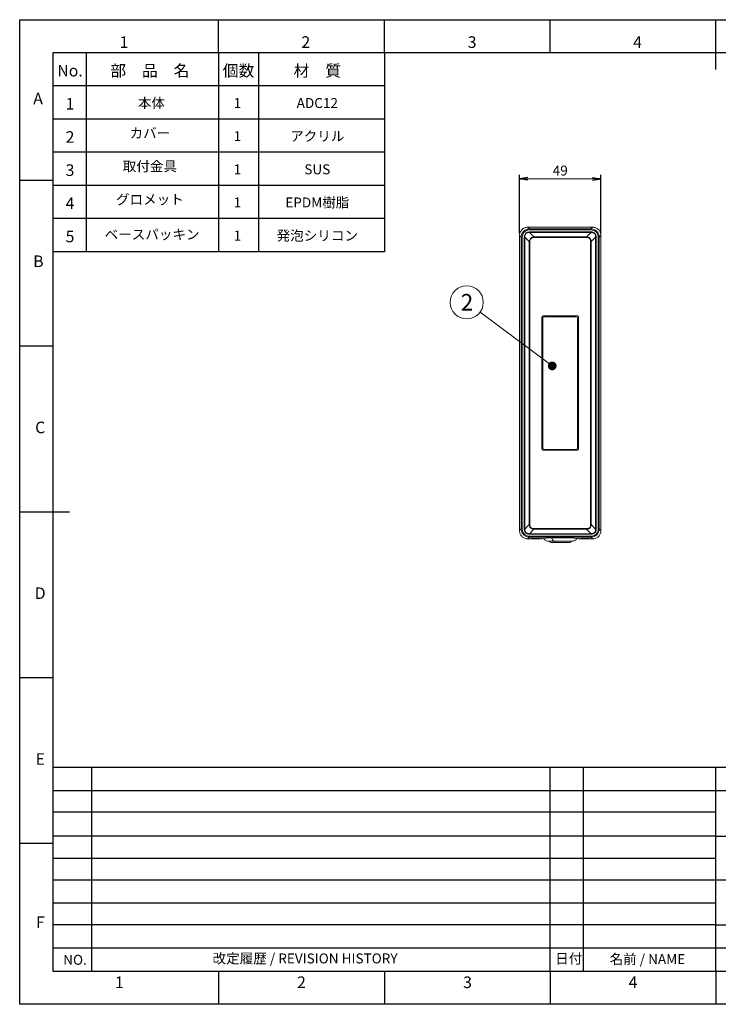
# Model space of a CAD drawing. Extents: x 18 to 854, y 7 to 304.
# Drawn here: x 434 to 645, y 7 to 304 of the extents above; entities that cross this region are included whole.
import ezdxf

# ---------------------------------------------------------------- set-up
doc = ezdxf.new("R2010")
doc.units = 0
doc.layers.get('0').update_dxf_attribs({"linetype": 'CONTINUOUS'})
doc.layers.get('DEFPOINTS').update_dxf_attribs({"linetype": 'CONTINUOUS'})
for name, color, linetype in [('1', 7, 'CONTINUOUS'), ('997-図枠_文字', 7, 'CONTINUOUS'), ('998-図枠', 7, 'CONTINUOUS'), ('999-OFF', 7, 'CONTINUOUS'), ('THO-49_AD本体_150806', 7, 'CONTINUOUS')]:
    doc.layers.add(name, color=color, linetype=linetype)
doc.styles.add('SLDTEXTSTYLE0', font='TXT', dxfattribs={"width": 0.75, "bigfont": 'bigfont'})
doc.styles.get("Standard").update_dxf_attribs({"font": 'msgothic.ttc'})
doc.styles.add('ＭＳ_Ｐゴシック', font='msgothic.ttc', dxfattribs={"bigfont": 'ＭＳ Ｐゴシック'})
doc.dimstyles.new('ISO-2', dxfattribs={"dimtxt": 2.5, "dimasz": 2.5, "dimexe": 1.25, "dimexo": 0.625, "dimtad": 1, "dimdec": 1, "dimdsep": 46, "dimtxsty": 'STANDARD', "dimblk": 'OPEN', "dimcen": 2.5, "dimadec": 0, "dimazin": 0, "dimtfac": 1, "dimtmove": 0, "dimatfit": 3, "dimldrblk": 'OPEN', "dimfxl": 1, "dimarcsym": 0})

# ---------------------------------------------------------------- blocks, each defined once
blk = doc.blocks.new('_OPEN')
at = {"color": 0, "linetype": 'ByBlock'}
for p, q in [((-1, 0.166667), (0, 0)), ((-1, -0.166667), (0, 0)), ((0, 0), (-1, 0))]:
    blk.add_line(p, q, dxfattribs=at)
blk = doc.blocks.new('*D144')
at = {"color": 0, "linetype": 'Continuous', "lineweight": -2}
for p, q in [((585.2, 239.61), (585.2, 257.31)), ((609.73, 239.61), (609.73, 257.31))]:
    blk.add_line(p, q, dxfattribs=at)
at = {"color": 0, "linetype": 'Continuous', "lineweight": 9}
blk.add_line((587.7, 256.06), (607.23, 256.06), dxfattribs=at)
at = {"layer": 'DEFPOINTS', "color": 0}
for p in [(609.73, 256.06), (585.2, 238.99), (609.73, 238.99)]:
    blk.add_point(p, dxfattribs=at)
at = {"color": 0, "lineweight": 9, "xscale": 2.5, "yscale": 2.5, "zscale": 2.5, "rotation": 180}
blk.add_blockref('_OPEN', (585.2, 256.06), dxfattribs=at)
at = {"color": 0, "lineweight": 9, "xscale": 2.5, "yscale": 2.5, "zscale": 2.5}
blk.add_blockref('_OPEN', (609.73, 256.06), dxfattribs=at)
at = {"color": 0, "linetype": 'Continuous', "lineweight": 9, "insert": (597.46, 258.19), "char_height": 3, "attachment_point": 5}
blk.add_mtext('49', dxfattribs=at)

msp = doc.modelspace()

# ---------------------------------------------------------------- linework, layer by layer
at = {"color": 7, "linetype": 'Continuous', "lineweight": 15}
for p, q in [((587.699, 241.488), (607.227, 241.488)), ((606.721, 240.982), (588.204, 240.982)), ((606.721, 240.682), (588.204, 240.682)), ((607.227, 241.488), (606.721, 240.982)), ((585.705, 238.483), (585.199, 238.989)), ((585.199, 238.989), (585.705, 238.483)), ((585.199, 149.961), (585.199, 238.989)), ((585.705, 238.483), (585.705, 150.466)), ((586.005, 150.466), (586.005, 238.483)), ((586.622, 150.437), (586.622, 238.512)), ((586.788, 238.512), (588.132, 237.169)), ((586.788, 150.437), (586.788, 238.512)), ((588.175, 240.065), (606.75, 240.065)), ((589.519, 238.555), (588.175, 239.899)), ((588.175, 239.899), (606.75, 239.899)), ((605.407, 238.555), (589.519, 238.555)), ((605.407, 238.389), (589.519, 238.389)), ((605.407, 238.555), (606.75, 239.899)), ((606.793, 237.169), (608.137, 238.512)), ((608.137, 238.512), (608.137, 150.437)), ((608.303, 238.512), (608.303, 150.437)), ((608.92, 150.466), (608.92, 238.483)), ((609.726, 238.989), (609.22, 238.483)), ((609.22, 238.483), (609.726, 238.989)), ((609.22, 150.466), (609.22, 238.483)), ((609.726, 238.989), (609.726, 149.961)), ((588.132, 237.169), (588.132, 151.781)), ((588.298, 237.169), (588.298, 151.781)), ((606.627, 151.781), (606.627, 237.169)), ((606.793, 151.781), (606.793, 237.169)), ((591.954, 214.234), (591.954, 174.716)), ((592.213, 213.975), (592.213, 174.975)), ((602.472, 214.733), (592.454, 214.733)), ((602.213, 214.475), (592.713, 214.475)), ((602.713, 174.975), (602.713, 213.975)), ((602.971, 174.716), (602.971, 214.234)), ((592.454, 174.216), (602.472, 174.216)), ((592.713, 174.475), (602.213, 174.475)), ((588.132, 151.781), (586.788, 150.437)), ((606.793, 151.781), (608.137, 150.437)), ((585.705, 150.466), (585.199, 149.961)), ((589.519, 150.394), (588.175, 149.05)), ((606.75, 149.05), (588.175, 149.05)), ((606.75, 148.884), (588.175, 148.884)), ((589.519, 150.56), (605.407, 150.56)), ((589.519, 150.394), (605.407, 150.394)), ((605.407, 150.394), (606.75, 149.05)), ((591.741, 147.461), (587.699, 147.461)), ((588.204, 148.267), (606.721, 148.267)), ((588.204, 147.967), (606.721, 147.967)), ((588.942, 147.555), (588.863, 147.555)), ((588.921, 147.578), (589.109, 147.591)), ((588.942, 147.555), (588.921, 147.578)), ((588.942, 147.555), (591.063, 147.555)), ((591.063, 147.555), (591.089, 147.581)), ((591.838, 147.607), (591.741, 147.461)), ((594.713, 146.337), (596.119, 146.337)), ((596.119, 146.337), (600.213, 146.337)), ((603.184, 147.461), (603.088, 147.607)), ((607.227, 147.461), (603.184, 147.461)), ((603.832, 147.581), (603.858, 147.555)), ((603.858, 147.555), (604.546, 147.555)), ((604.546, 147.555), (604.53, 147.598)), ((604.587, 147.555), (604.546, 147.555)), ((604.559, 147.599), (604.587, 147.555)), ((605.593, 147.555), (605.978, 147.555)), ((605.978, 147.555), (605.999, 147.578)), ((605.978, 147.555), (606.058, 147.555))]:
    msp.add_line(p, q, dxfattribs=at)
at = {"color": 7, "linetype": 'Continuous', "lineweight": 15, "flags": 128}
for points in [[(588.204, 240.982), (587.921, 241.265), (587.699, 241.488)], [(609.726, 149.961), (609.443, 150.244), (609.22, 150.466)], [(587.699, 147.461), (587.982, 147.745), (588.204, 147.967)], [(606.721, 147.967), (607.004, 147.684), (607.227, 147.461)]]:
    msp.add_lwpolyline(points, dxfattribs=at)
at = {"color": 0, "linetype": 'ByBlock', "const_width": 1.321}
msp.add_lwpolyline([(594.438, 199.38, 1), (595.638, 199.932, 1)], format="xyb", close=True, dxfattribs=at)
at = {"color": 8, "linetype": 'Continuous', "lineweight": 15, "flags": 128}
for points in [[(594.955, 147.74), (594.973, 147.661), (595.044, 147.427), (595.135, 147.225), (595.243, 147.06), (595.364, 146.937), (595.493, 146.862), (595.627, 146.837)], [(595.875, 146.837), (595.893, 146.646), (595.946, 146.484), (596.026, 146.375), (596.119, 146.337)]]:
    msp.add_lwpolyline(points, dxfattribs=at)
at = {"color": 7, "linetype": 'Continuous', "lineweight": 15}
for centre, radius, start, end in [((592.713, 213.975), 0.5, 90, 180), ((602.213, 213.975), 0.5, 0, 90), ((592.713, 174.975), 0.5, 180, 270), ((602.213, 174.975), 0.5, 270, 0), ((597.463, 61.632), 86.159, 86.25672, 93.74328), ((593.705, 148.337), 1.5, 206.43061, 270), ((594.713, 146.837), 0.5, 180, 270), ((600.213, 146.837), 0.5, 270, 0), ((601.22, 148.337), 1.5, 270, 333.56939)]:
    msp.add_arc(centre, radius, start, end, dxfattribs=at)
for points, knots in [([(587.699, 241.488), (587.528, 241.478), (587.192, 241.458), (586.715, 241.303), (586.288, 241.071), (585.921, 240.766), (585.616, 240.399), (585.385, 239.972), (585.229, 239.495), (585.209, 239.159), (585.199, 238.989)], [0, 0, 0, 0, 0.1301256, 0.2568295, 0.3801153, 0.4999893, 0.6198618, 0.7431519, 0.869863, 1, 1, 1, 1]), ([(586.437, 240.25), (586.554, 240.355), (586.791, 240.568), (587.221, 240.796), (587.697, 240.953), (588.034, 240.972), (588.204, 240.982)], [0, 0, 0, 0, 0.2397065, 0.4862703, 0.7396997, 1, 1, 1, 1]), ([(588.204, 240.682), (588.042, 240.672), (587.721, 240.65), (587.168, 240.462), (586.846, 240.199), (586.649, 240.038)], [0, 0, 0, 0, 0.28143736, 0.56068569, 1, 1, 1, 1]), ([(588.204, 240.682), (588.204, 240.721), (588.204, 240.798), (588.204, 240.896), (588.204, 240.966), (588.204, 240.977), (588.204, 240.982)], [0, 0, 0, 0, 0.2499995, 0.4999986, 0.7499949, 1, 1, 1, 1]), ([(606.721, 240.682), (606.721, 240.721), (606.721, 240.798), (606.721, 240.896), (606.721, 240.966), (606.721, 240.977), (606.721, 240.982)], [0, 0, 0, 0, 0.2499995, 0.4999986, 0.7499949, 1, 1, 1, 1]), ([(606.721, 240.982), (606.891, 240.972), (607.228, 240.952), (607.705, 240.797), (608.131, 240.565), (608.499, 240.261), (608.803, 239.893), (609.035, 239.467), (609.19, 238.99), (609.21, 238.654), (609.22, 238.483)], [0, 0, 0, 0, 0.1301323, 0.2568411, 0.3801294, 0.5000001, 0.6198604, 0.7431451, 0.8698575, 1, 1, 1, 1]), ([(608.92, 238.483), (608.901, 238.701), (608.864, 239.133), (608.575, 239.721), (608.12, 240.226), (607.486, 240.605), (606.978, 240.656), (606.721, 240.682)], [0, 0, 0, 0, 0.18963415, 0.37495858, 0.55929241, 0.7772017, 1, 1, 1, 1]), ([(607.227, 241.488), (607.39, 241.479), (607.718, 241.46), (608.189, 241.31), (608.625, 241.081), (609.005, 240.767), (609.319, 240.387), (609.548, 239.952), (609.698, 239.48), (609.717, 239.152), (609.726, 238.989)], [0, 0, 0, 0, 0.1250376, 0.2503339, 0.3751481, 0.5000101, 0.6247231, 0.7496806, 0.8748965, 1, 1, 1, 1]), ([(585.705, 238.483), (585.715, 238.654), (585.735, 238.99), (585.891, 239.466), (586.119, 239.896), (586.332, 240.133), (586.437, 240.25)], [0, 0, 0, 0, 0.2602812, 0.5137057, 0.7602749, 1, 1, 1, 1]), ([(585.705, 238.483), (585.71, 238.483), (585.721, 238.483), (585.791, 238.483), (585.889, 238.483), (585.966, 238.483), (586.005, 238.483)], [0, 0, 0, 0, 0.25000499, 0.50000271, 0.7500022, 1, 1, 1, 1]), ([(586.649, 240.038), (586.542, 239.917), (586.33, 239.674), (586.072, 239.15), (586.03, 238.736), (586.005, 238.483)], [0, 0, 0, 0, 0.281438, 0.5606848, 1, 1, 1, 1]), ([(586.437, 240.25), (586.441, 240.246), (586.451, 240.236), (586.509, 240.179), (586.579, 240.109), (586.626, 240.061), (586.649, 240.038)], [0, 0, 0, 0, 0.2707267, 0.5622229, 0.7892229, 1, 1, 1, 1]), ([(586.622, 238.512), (586.631, 238.683), (586.649, 239.004), (586.823, 239.44), (587.133, 239.795), (587.604, 240.03), (587.976, 240.053), (588.175, 240.065)], [0, 0, 0, 0, 0.204539, 0.3853727, 0.5544035, 0.761944, 1, 1, 1, 1]), ([(586.788, 238.512), (586.762, 238.512), (586.711, 238.512), (586.651, 238.512), (586.622, 238.512)], [0, 0, 0, 0, 0.500005, 1, 1, 1, 1]), ([(586.788, 238.512), (586.787, 238.631), (586.786, 238.854), (586.844, 239.114), (586.915, 239.286), (586.991, 239.427), (587.118, 239.587), (587.32, 239.739), (587.67, 239.89), (587.967, 239.895), (588.175, 239.899)], [0, 0, 0, 0, 0.1563071, 0.2929827, 0.3475681, 0.4005271, 0.5036567, 0.6137095, 0.7301736, 1, 1, 1, 1]), ([(589.519, 238.555), (589.302, 238.528), (589.003, 238.491), (588.668, 238.296), (588.435, 238.076), (588.191, 237.707), (588.153, 237.361), (588.132, 237.169)], [0, 0, 0, 0, 0.2964336, 0.4086898, 0.5272006, 0.7369493, 1, 1, 1, 1]), ([(588.175, 240.065), (588.175, 240.036), (588.175, 239.977), (588.175, 239.925), (588.175, 239.899)], [0, 0, 0, 0, 0.5000003, 1, 1, 1, 1]), ([(589.519, 238.389), (589.385, 238.382), (589.133, 238.368), (588.789, 238.231), (588.511, 237.988), (588.326, 237.617), (588.308, 237.325), (588.298, 237.169)], [0, 0, 0, 0, 0.204489, 0.385386, 0.5544658, 0.7619769, 1, 1, 1, 1]), ([(589.519, 238.389), (589.519, 238.419), (589.519, 238.478), (589.519, 238.53), (589.519, 238.555)], [0, 0, 0, 0, 0.4999898, 1, 1, 1, 1]), ([(606.793, 237.169), (606.766, 237.385), (606.729, 237.684), (606.534, 238.019), (606.313, 238.252), (605.945, 238.496), (605.599, 238.534), (605.407, 238.555)], [0, 0, 0, 0, 0.2964325, 0.4086892, 0.527201, 0.7369485, 1, 1, 1, 1]), ([(605.407, 238.389), (605.407, 238.419), (605.407, 238.478), (605.407, 238.53), (605.407, 238.555)], [0, 0, 0, 0, 0.4999898, 1, 1, 1, 1]), ([(606.627, 237.169), (606.62, 237.302), (606.606, 237.555), (606.469, 237.898), (606.225, 238.177), (605.855, 238.361), (605.563, 238.379), (605.407, 238.389)], [0, 0, 0, 0, 0.2044889, 0.3853852, 0.5544653, 0.761976, 1, 1, 1, 1]), ([(606.75, 240.065), (606.921, 240.056), (607.241, 240.038), (607.678, 239.865), (608.033, 239.555), (608.267, 239.083), (608.291, 238.711), (608.303, 238.512)], [0, 0, 0, 0, 0.2045391, 0.3853719, 0.5544031, 0.7619432, 1, 1, 1, 1]), ([(606.75, 240.065), (606.75, 240.036), (606.75, 239.977), (606.75, 239.925), (606.75, 239.899)], [0, 0, 0, 0, 0.5000003, 1, 1, 1, 1]), ([(606.75, 239.899), (606.869, 239.9), (607.092, 239.901), (607.352, 239.843), (607.524, 239.773), (607.665, 239.696), (607.824, 239.569), (607.977, 239.367), (608.128, 239.017), (608.133, 238.72), (608.137, 238.512)], [0, 0, 0, 0, 0.1563071, 0.2929813, 0.347568, 0.4005266, 0.5036554, 0.6137094, 0.7301736, 1, 1, 1, 1]), ([(608.303, 238.512), (608.274, 238.512), (608.215, 238.512), (608.163, 238.512), (608.137, 238.512)], [0, 0, 0, 0, 0.4999974, 1, 1, 1, 1]), ([(608.92, 238.483), (608.959, 238.483), (609.036, 238.483), (609.134, 238.483), (609.204, 238.483), (609.215, 238.483), (609.22, 238.483)], [0, 0, 0, 0, 0.2499975, 0.4999984, 0.7499958, 1, 1, 1, 1]), ([(588.132, 237.169), (588.158, 237.169), (588.209, 237.169), (588.269, 237.169), (588.298, 237.169)], [0, 0, 0, 0, 0.500005, 1, 1, 1, 1]), ([(606.627, 237.169), (606.657, 237.169), (606.716, 237.169), (606.767, 237.169), (606.793, 237.169)], [0, 0, 0, 0, 0.4999974, 1, 1, 1, 1]), ([(592.454, 214.733), (592.418, 214.731), (592.349, 214.727), (592.223, 214.685), (592.09, 214.593), (591.977, 214.43), (591.962, 214.3), (591.954, 214.234)], [0, 0, 0, 0, 0.1359424, 0.2647161, 0.5033944, 0.7469837, 1, 1, 1, 1]), ([(602.971, 214.234), (602.969, 214.269), (602.965, 214.338), (602.923, 214.464), (602.831, 214.597), (602.668, 214.711), (602.538, 214.726), (602.472, 214.733)], [0, 0, 0, 0, 0.135943, 0.26471744, 0.50339529, 0.74698367, 1, 1, 1, 1]), ([(591.954, 174.716), (591.956, 174.68), (591.96, 174.611), (592.002, 174.486), (592.094, 174.352), (592.257, 174.239), (592.387, 174.224), (592.454, 174.216)], [0, 0, 0, 0, 0.135942, 0.2647154, 0.5033954, 0.7469835, 1, 1, 1, 1]), ([(602.472, 174.216), (602.507, 174.218), (602.576, 174.222), (602.702, 174.264), (602.835, 174.356), (602.948, 174.519), (602.964, 174.649), (602.971, 174.716)], [0, 0, 0, 0, 0.1359433, 0.2647174, 0.5033953, 0.7469834, 1, 1, 1, 1]), ([(588.132, 151.781), (588.159, 151.564), (588.196, 151.265), (588.391, 150.93), (588.612, 150.697), (588.98, 150.454), (589.326, 150.415), (589.519, 150.394)], [0, 0, 0, 0, 0.296434, 0.4086904, 0.5272008, 0.736949, 1, 1, 1, 1]), ([(588.298, 151.781), (588.269, 151.781), (588.209, 151.781), (588.158, 151.781), (588.132, 151.781)], [0, 0, 0, 0, 0.499995, 1, 1, 1, 1]), ([(588.298, 151.781), (588.306, 151.647), (588.319, 151.395), (588.456, 151.052), (588.7, 150.773), (589.07, 150.588), (589.362, 150.57), (589.519, 150.56)], [0, 0, 0, 0, 0.2044906, 0.3853869, 0.5544669, 0.7619761, 1, 1, 1, 1]), ([(605.407, 150.394), (605.623, 150.421), (605.922, 150.458), (606.257, 150.653), (606.49, 150.874), (606.734, 151.242), (606.772, 151.588), (606.793, 151.781)], [0, 0, 0, 0, 0.2964329, 0.408689, 0.5272009, 0.7369478, 1, 1, 1, 1]), ([(605.407, 150.56), (605.54, 150.568), (605.793, 150.581), (606.136, 150.718), (606.414, 150.962), (606.599, 151.332), (606.617, 151.625), (606.627, 151.781)], [0, 0, 0, 0, 0.2044888, 0.3853862, 0.5544658, 0.7619752, 1, 1, 1, 1]), ([(606.627, 151.781), (606.657, 151.781), (606.716, 151.781), (606.767, 151.781), (606.793, 151.781)], [0, 0, 0, 0, 0.4999974, 1, 1, 1, 1]), ([(587.699, 147.461), (587.535, 147.471), (587.208, 147.489), (586.737, 147.638), (586.301, 147.868), (585.92, 148.182), (585.606, 148.563), (585.376, 148.999), (585.227, 149.47), (585.208, 149.797), (585.199, 149.961)], [0, 0, 0, 0, 0.1248076, 0.2498966, 0.3749339, 0.4999999, 0.6249296, 0.7501021, 0.8751246, 1, 1, 1, 1]), ([(586.005, 150.466), (585.966, 150.466), (585.889, 150.466), (585.791, 150.466), (585.721, 150.466), (585.71, 150.466), (585.705, 150.466)], [0, 0, 0, 0, 0.2499978, 0.4999973, 0.749995, 1, 1, 1, 1]), ([(588.204, 147.967), (588.034, 147.977), (587.698, 147.997), (587.221, 148.152), (586.794, 148.384), (586.426, 148.689), (586.122, 149.056), (585.89, 149.483), (585.735, 149.96), (585.715, 150.296), (585.705, 150.466)], [0, 0, 0, 0, 0.1301433, 0.2568556, 0.3801403, 0.5000002, 0.6198654, 0.7431524, 0.8698624, 1, 1, 1, 1]), ([(586.005, 150.466), (586.024, 150.248), (586.061, 149.816), (586.351, 149.228), (586.805, 148.724), (587.439, 148.344), (587.947, 148.293), (588.204, 148.267)], [0, 0, 0, 0, 0.1896351, 0.3749584, 0.5592922, 0.7772021, 1, 1, 1, 1]), ([(588.175, 148.884), (588.005, 148.893), (587.684, 148.911), (587.247, 149.085), (586.892, 149.395), (586.658, 149.867), (586.634, 150.238), (586.622, 150.437)], [0, 0, 0, 0, 0.2045392, 0.3853719, 0.5544028, 0.7619446, 1, 1, 1, 1]), ([(586.622, 150.437), (586.651, 150.437), (586.711, 150.437), (586.762, 150.437), (586.788, 150.437)], [0, 0, 0, 0, 0.499995, 1, 1, 1, 1]), ([(588.175, 149.05), (588.056, 149.049), (587.833, 149.048), (587.573, 149.106), (587.401, 149.177), (587.261, 149.253), (587.101, 149.38), (586.949, 149.582), (586.797, 149.932), (586.792, 150.229), (586.788, 150.437)], [0, 0, 0, 0, 0.1563073, 0.2929816, 0.3475676, 0.4005267, 0.5036562, 0.6137092, 0.7301734, 1, 1, 1, 1]), ([(588.175, 148.884), (588.175, 148.913), (588.175, 148.973), (588.175, 149.024), (588.175, 149.05)], [0, 0, 0, 0, 0.4999898, 1, 1, 1, 1]), ([(589.519, 150.56), (589.519, 150.531), (589.519, 150.471), (589.519, 150.42), (589.519, 150.394)], [0, 0, 0, 0, 0.50000986, 1, 1, 1, 1]), ([(605.407, 150.56), (605.407, 150.531), (605.407, 150.471), (605.407, 150.42), (605.407, 150.394)], [0, 0, 0, 0, 0.50000986, 1, 1, 1, 1]), ([(605.941, 150.472), (605.985, 150.498), (606.074, 150.549), (606.162, 150.6), (606.206, 150.625)], [0, 0, 0, 0, 0.4997965, 1, 1, 1, 1]), ([(606.721, 148.267), (606.883, 148.278), (607.204, 148.299), (607.757, 148.487), (608.079, 148.75), (608.276, 148.911)], [0, 0, 0, 0, 0.2814376, 0.56068524, 1, 1, 1, 1]), ([(608.488, 148.699), (608.371, 148.594), (608.134, 148.381), (607.704, 148.153), (607.228, 147.997), (606.892, 147.977), (606.721, 147.967)], [0, 0, 0, 0, 0.2396958, 0.4862564, 0.7396887, 1, 1, 1, 1]), ([(608.137, 150.437), (608.138, 150.318), (608.139, 150.095), (608.081, 149.835), (608.011, 149.663), (607.934, 149.523), (607.807, 149.363), (607.605, 149.211), (607.255, 149.059), (606.958, 149.054), (606.75, 149.05)], [0, 0, 0, 0, 0.1563073, 0.2929812, 0.3475683, 0.4005257, 0.5036554, 0.6137093, 0.7301739, 1, 1, 1, 1]), ([(608.303, 150.437), (608.294, 150.267), (608.276, 149.946), (608.103, 149.509), (607.793, 149.154), (607.321, 148.92), (606.949, 148.896), (606.75, 148.884)], [0, 0, 0, 0, 0.20453922, 0.38537163, 0.55440365, 0.76194439, 1, 1, 1, 1]), ([(606.75, 148.884), (606.75, 148.913), (606.75, 148.973), (606.75, 149.024), (606.75, 149.05)], [0, 0, 0, 0, 0.4999898, 1, 1, 1, 1]), ([(609.726, 149.961), (609.717, 149.797), (609.698, 149.47), (609.549, 148.999), (609.319, 148.563), (609.005, 148.182), (608.625, 147.868), (608.189, 147.639), (607.717, 147.489), (607.39, 147.471), (607.227, 147.461)], [0, 0, 0, 0, 0.1248064, 0.2498953, 0.3749326, 0.4999985, 0.6249291, 0.7501014, 0.875124, 1, 1, 1, 1]), ([(608.303, 150.437), (608.274, 150.437), (608.215, 150.437), (608.163, 150.437), (608.137, 150.437)], [0, 0, 0, 0, 0.4999974, 1, 1, 1, 1]), ([(608.276, 148.911), (608.383, 149.033), (608.595, 149.275), (608.853, 149.799), (608.895, 150.213), (608.92, 150.466)], [0, 0, 0, 0, 0.2814372, 0.5606856, 1, 1, 1, 1]), ([(608.276, 148.911), (608.306, 148.882), (608.367, 148.82), (608.437, 148.75), (608.479, 148.708), (608.485, 148.702), (608.488, 148.699)], [0, 0, 0, 0, 0.2707282, 0.5622318, 0.7892341, 1, 1, 1, 1]), ([(609.22, 150.466), (609.21, 150.296), (609.19, 149.959), (609.034, 149.483), (608.806, 149.053), (608.593, 148.816), (608.488, 148.699)], [0, 0, 0, 0, 0.2603332, 0.5137735, 0.7603271, 1, 1, 1, 1]), ([(608.92, 150.466), (608.959, 150.466), (609.036, 150.466), (609.134, 150.466), (609.204, 150.466), (609.215, 150.466), (609.22, 150.466)], [0, 0, 0, 0, 0.24999971, 0.50000081, 0.75001176, 1, 1, 1, 1]), ([(588.204, 147.967), (588.204, 147.972), (588.204, 147.983), (588.204, 148.053), (588.204, 148.151), (588.204, 148.228), (588.204, 148.267)], [0, 0, 0, 0, 0.2500038, 0.5000005, 0.7500001, 1, 1, 1, 1]), ([(591.238, 147.567), (591.227, 147.57), (591.205, 147.577), (591.018, 147.587), (590.729, 147.594), (590.376, 147.599), (589.963, 147.601), (589.549, 147.599), (589.196, 147.594), (588.907, 147.587), (588.72, 147.577), (588.698, 147.57), (588.688, 147.567)], [0, 0, 0, 0, 0.0904279, 0.2048037, 0.2952154, 0.394915, 0.5, 0.605085, 0.7047847, 0.7951963, 0.9095721, 1, 1, 1, 1]), ([(588.688, 147.567), (588.695, 147.564), (588.709, 147.557), (588.828, 147.552), (588.884, 147.55)], [0, 0, 0, 0, 0.524962, 1, 1, 1, 1]), ([(588.865, 147.563), (588.861, 147.564), (588.844, 147.57), (588.888, 147.575), (588.921, 147.578)], [0, 0, 0, 0, 0.2501297, 1, 1, 1, 1]), ([(588.942, 147.547), (588.942, 147.547), (588.996, 147.544), (589.206, 147.539), (589.546, 147.534), (589.963, 147.533), (590.376, 147.534), (590.73, 147.539), (591.018, 147.547), (591.205, 147.556), (591.227, 147.564), (591.238, 147.567)], [0, 0, 0, 0, 0.000097, 0.1137851, 0.2391494, 0.3712865, 0.5034236, 0.6287878, 0.7424759, 0.8862955, 1, 1, 1, 1]), ([(593.713, 146.837), (593.725, 146.837), (593.75, 146.837), (593.996, 146.837), (594.344, 146.837), (594.755, 146.837), (595.181, 146.837), (595.485, 146.837), (595.627, 146.837)], [0, 0, 0, 0, 0.1952661, 0.3929881, 0.5720569, 0.7322209, 0.8743629, 1, 1, 1, 1]), ([(595.627, 146.837), (595.776, 146.837), (596.092, 146.837), (596.639, 146.837), (597.273, 146.837), (597.989, 146.837), (598.757, 146.837), (599.525, 146.837), (600.221, 146.837), (600.779, 146.837), (601.112, 146.837), (601.248, 146.837), (601.215, 146.837), (601.212, 146.837)], [0, 0, 0, 0, 0.0640523, 0.1365191, 0.2181743, 0.3094676, 0.4102705, 0.5196063, 0.6354752, 0.7549107, 0.8743459, 0.9902151, 1, 1, 1, 1]), ([(606.238, 147.567), (606.227, 147.57), (606.205, 147.577), (606.018, 147.587), (605.729, 147.594), (605.376, 147.599), (604.963, 147.601), (604.549, 147.599), (604.196, 147.594), (603.907, 147.587), (603.72, 147.577), (603.698, 147.57), (603.688, 147.567)], [0, 0, 0, 0, 0.0904279, 0.2048037, 0.2952153, 0.394915, 0.5, 0.605085, 0.7047846, 0.7951963, 0.9095721, 1, 1, 1, 1]), ([(603.688, 147.567), (603.698, 147.564), (603.72, 147.556), (603.907, 147.547), (604.196, 147.539), (604.549, 147.534), (604.963, 147.533), (605.375, 147.534), (605.732, 147.539), (605.901, 147.544), (605.98, 147.547)], [0, 0, 0, 0, 0.11383149, 0.25781166, 0.37162681, 0.49713098, 0.62941573, 0.76170034, 0.88720463, 1, 1, 1, 1]), ([(605.254, 147.599), (605.149, 147.592), (604.926, 147.577), (604.705, 147.563), (604.587, 147.555)], [0, 0, 0, 0, 0.4699816, 1, 1, 1, 1]), ([(604.587, 147.555), (604.668, 147.555), (604.828, 147.555), (605.093, 147.555), (605.356, 147.555), (605.514, 147.555), (605.593, 147.555)], [0, 0, 0, 0, 0.2498242, 0.5000129, 0.7502527, 1, 1, 1, 1]), ([(605.593, 147.555), (605.678, 147.559), (605.848, 147.567), (605.949, 147.575), (605.999, 147.578)], [0, 0, 0, 0, 0.4974187, 1, 1, 1, 1]), ([(606.095, 147.594), (606.095, 147.594), (606.104, 147.595), (606.092, 147.596), (606.081, 147.597)], [0, 0, 0, 0, 0.10182648, 1, 1, 1, 1]), ([(606.082, 147.552), (606.122, 147.554), (606.222, 147.558), (606.232, 147.564), (606.238, 147.567)], [0, 0, 0, 0, 0.3931809, 1, 1, 1, 1]), ([(606.721, 148.267), (606.721, 148.228), (606.721, 148.151), (606.721, 148.053), (606.721, 147.983), (606.721, 147.972), (606.721, 147.967)], [0, 0, 0, 0, 0.2499999, 0.4999995, 0.7499962, 1, 1, 1, 1])]:
    msp.add_open_spline(points, degree=3, knots=knots, dxfattribs=at)
at = {"layer": '1', "color": 7}
for p, q in [((454.425, 294.087), (454.425, 234.087)), ((544.425, 284.087), (444.425, 284.087)), ((544.425, 274.087), (444.425, 274.087)), ((544.425, 264.087), (444.425, 264.087)), ((544.425, 254.087), (444.425, 254.087)), ((544.425, 244.087), (444.425, 244.087)), ((544.425, 234.087), (444.425, 234.087))]:
    msp.add_line(p, q, dxfattribs=at)
at = {"layer": '1', "color": 0}
for p, q in [((494.425, 294.087), (494.425, 234.087)), ((506.434, 294.087), (506.434, 234.087)), ((544.425, 294.087), (544.425, 234.087))]:
    msp.add_line(p, q, dxfattribs=at)
at = {"layer": '1', "color": 0, "lineweight": 9}
msp.add_circle((569.256, 218.828), 5, dxfattribs=at)
at = {"layer": '998-図枠', "color": 7, "linetype": 'Continuous'}
for p, q in [((494.425, 294.087), (494.425, 304.087)), ((544.425, 294.087), (544.425, 304.087)), ((594.425, 294.087), (594.425, 304.087)), ((644.425, 289.087), (644.425, 304.087)), ((444.425, 255.587), (434.425, 255.587)), ((444.425, 205.587), (434.425, 205.587)), ((449.425, 155.587), (434.425, 155.587)), ((444.425, 105.587), (434.425, 105.587)), ((444.425, 55.587), (434.425, 55.587)), ((494.425, 17.087), (494.425, 7.087)), ((544.425, 17.087), (544.425, 7.087)), ((594.425, 17.087), (594.425, 7.087)), ((644.425, 17.087), (644.425, 7.087))]:
    msp.add_line(p, q, dxfattribs=at)
at = {"layer": '998-図枠', "color": 7}
for p, q in [((844.425, 294.087), (444.425, 294.087)), ((444.425, 294.087), (444.425, 17.087)), ((844.425, 78.506), (444.425, 78.506)), ((456.181, 17.087), (456.181, 78.506)), ((594.425, 17.087), (594.425, 78.506)), ((604.453, 17.087), (604.453, 78.506)), ((644.425, 17.087), (644.425, 78.506)), ((644.425, 71.477), (444.425, 71.477)), ((694.425, 71.477), (644.425, 71.477)), ((644.425, 65.018), (444.425, 65.018)), ((644.425, 57.801), (444.425, 57.801)), ((644.425, 57.801), (694.425, 57.801)), ((644.425, 51.021), (444.425, 51.021)), ((644.425, 44.568), (444.425, 44.568)), ((694.425, 44.568), (644.425, 44.568)), ((644.425, 37.572), (444.425, 37.572)), ((644.425, 31.034), (444.425, 31.034)), ((644.425, 31.034), (694.425, 31.034)), ((644.425, 24.043), (444.425, 24.043)), ((694.425, 24.043), (644.425, 24.043)), ((444.425, 17.087), (844.425, 17.087))]:
    msp.add_line(p, q, dxfattribs=at)
at = {"layer": '999-OFF', "color": 7}
msp.add_lwpolyline([(434.425, 7.087), (434.425, 304.087), (854.425, 304.087), (854.425, 7.087)], close=True, dxfattribs=at)
at = {"layer": 'THO-49_AD本体_150806', "color": 0, "lineweight": 9}
msp.add_line((595.038, 199.656), (573.269, 215.844), dxfattribs=at)

# ---------------------------------------------------------------- texts
at = {"layer": '1', "lineweight": 9, "style": 'ＭＳ_Ｐゴシック'}
msp.add_text('2', height=5, dxfattribs=at).set_placement((567.43, 216.345))
at = {"layer": '1', "color": 7, "linetype": 'Continuous', "attachment_point": 2, "style": 'ＭＳ_Ｐゴシック'}
for s, insert, char_height in [('No.', (449.6, 290.454), 3.5), ('{個数}', (500.437, 290.454), 3.5), ('1', (449.6, 280.454), 3.5), ('1', (500.102, 280.454), 3), ('2', (449.6, 270.454), 3.5), ('{1}', (500.102, 270.454), 3), ('{3}', (449.6, 260.454), 3.5), ('{1}', (500.102, 260.454), 3), ('{4}', (449.6, 250.454), 3.5), ('{1}', (500.102, 250.454), 3), ('{5}', (449.6, 240.454), 3.5), ('{1}', (500.102, 240.454), 3)]:
    msp.add_mtext(s, dxfattribs=dict(at, insert=insert, char_height=char_height))
for s, insert, char_height, width in [('{\\W1;部\u3000品\u3000名}', (473.689, 290.454), 3.5, 26.39092), ('{\\W1;材\u3000質}', (524.192, 290.454), 3.5, 26.39092), ('{本体}', (474.158, 280.454), 3, 28.2141), ('{ADC12}', (524.192, 280.454), 3, 26.39092), ('{カバー}', (473.689, 271.369), 3, 26.39092), ('{アクリル}', (524.192, 270.454), 3, 26.39092), ('{取付金具}', (473.689, 261.369), 3, 26.39092), ('{SUS}', (524.192, 260.454), 3, 26.39092), ('{グロメット}', (473.689, 251.369), 3, 26.39092), ('{EPDM樹脂}', (524.192, 250.454), 3, 26.39092), ('{ベースパッキン}', (474.359, 240.811), 3, 43.97134), ('{発泡シリコン}', (524.192, 240.454), 3, 26.39092)]:
    msp.add_mtext(s, dxfattribs=dict(at, insert=insert, char_height=char_height, width=width))
at = {"layer": '997-図枠_文字', "color": 7, "linetype": 'Continuous', "char_height": 3, "attachment_point": 1}
for s, insert in [('NO.', (447.543, 22.01)), ('改定履歴 / REVISION HISTORY', (492.599, 22.423)), ('日付', (595.929, 22.363)), ('名前 / NAME', (612.348, 22.216))]:
    msp.add_mtext(s, dxfattribs=dict(at, insert=insert))
at = {"layer": '998-図枠', "color": 7, "linetype": 'Continuous', "char_height": 3.5, "attachment_point": 2, "style": 'SLDTEXTSTYLE0'}
for s, insert in [('1', (465.874, 299.083)), ('2', (520.715, 299.083)), ('3', (570.881, 299.083)), ('4', (620.782, 299.083)), ('A', (439.964, 282.055)), ('B', (440.064, 232.962)), ('C', (440.611, 182.84)), ('D', (440.607, 132.84)), ('E', (440.653, 82.84)), ('F', (440.647, 33.616)), ('1', (464.498, 15.486)), ('2', (519.409, 15.486)), ('3', (569.5, 15.486)), ('4', (619.405, 15.486))]:
    msp.add_mtext(s, dxfattribs=dict(at, insert=insert))

# ---------------------------------------------------------------- dimensions: what is measured, and where the dimension line sits
at = {"color": 0, "linetype": 'Continuous', "lineweight": 9}
dim = msp.add_linear_dim(base=(609.726, 256.063), p1=(585.199, 238.989), p2=(609.726, 238.989), dimstyle='ISO-2', override={"dimtxt": 3, "dimdec": 0, "dimlfac": 2, "dimtmove": 2, "dimlwd": 9}, dxfattribs=at)
dim.commit()
dim.dimension.update_dxf_attribs({"geometry": '*D144', "text_midpoint": (597.463, 258.188)})

doc.saveas('drawing.dxf')
